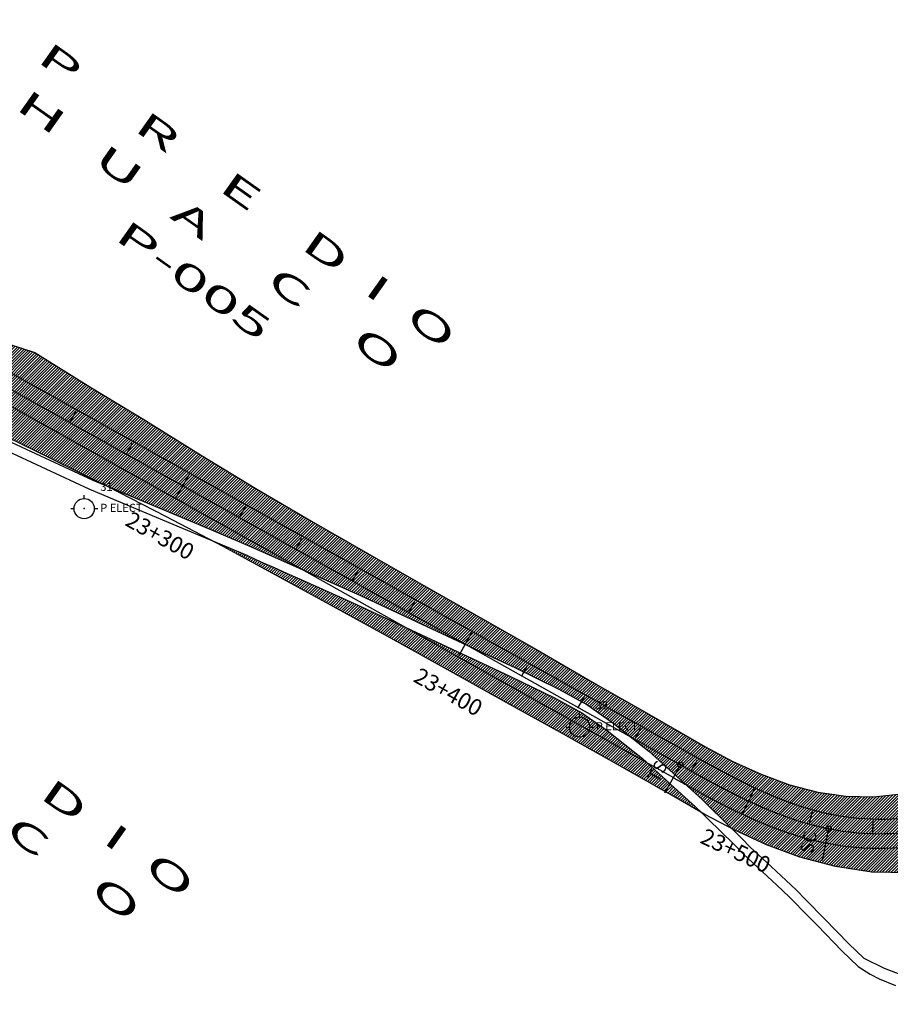
# Model space of a CAD drawing. Units: millimetres. Extents: x 713369 to 830260, y 8110030 to 8244032.
# Drawn here: x 770281 to 770550, y 8152109 to 8152413 of the extents above; entities that cross this region are included whole.
import ezdxf
from ezdxf.enums import TextEntityAlignment as Align

# ---------------------------------------------------------------- set-up
doc = ezdxf.new("R2010")
doc.units = ezdxf.units.MM
doc.header["$LTSCALE"] = 1.5
for name, color, linetype in [('1-Carretera Afirmada_', 35, 'Continuous'), ('1-Predio Samuel Pastor', 172, 'Continuous'), ('1a-Eje Final', 240, 'Continuous'), ('1a-Estacado', 7, 'Continuous'), ('1a-Progresiva-Estacado', 2, 'Continuous'), ('1a-Pt-Pc', 7, 'Continuous'), ('1a_Borde de via', 231, 'Continuous'), ('EXP_', 155, 'Continuous'), ('PNTNO', 7, 'Continuous'), ('PTO-POSTE ELEC', 3, 'Continuous')]:
    doc.layers.add(name, color=color, linetype=linetype)
doc.styles.add('SIMPLEX', font='simplex.shx')
doc.styles.get("Standard").update_dxf_attribs({"font": 'simplex.shx'})
doc.styles.add('WMF-Arial0', font='ARIAL.TTF')
pattern_1 = [(45, (0, 0), (-0.449012806053, 0.449012806053), [])]

# ---------------------------------------------------------------- blocks, each defined once
blk = doc.blocks.new('FH')
at = {"color": 0, "linetype": 'ByBlock'}
for p, q in [((0, 0.00312), (0, 0.00417)), ((-0.00417, 0), (-0.00312, 0)), ((0.00312, 0), (0.00417, 0))]:
    blk.add_line(p, q, dxfattribs=at)
blk.add_circle((0, 0), 0.00313, dxfattribs=at)
blk.add_point((0, 0), dxfattribs=at)
blk = doc.blocks.new('EJE TOTAL_DEPURADO$0$cir')
at = {"color": 0, "linetype": 'ByBlock'}
blk.add_circle((0, 0), 0.00417, dxfattribs=at)
blk.add_point((0, 0), dxfattribs=at)
blk = doc.blocks.new('EJE TOTAL_DEPURADO$0$MINORTIC')
at = {"color": 0, "linetype": 'ByBlock'}
blk.add_lwpolyline([(0, 0), (0, 0.000692)], dxfattribs=at)
blk.add_point((0, 0), dxfattribs=at)
blk = doc.blocks.new('EJE TOTAL_DEPURADO$0$MAJORTIC')
at = {"color": 0, "linetype": 'ByBlock'}
blk.add_lwpolyline([(0, -0.000692), (0, 0.000692)], dxfattribs=at)
blk.add_point((0, 0), dxfattribs=at)
blk = doc.blocks.new('CIR')
at = {"color": 0, "linetype": 'ByBlock'}
blk.add_circle((0, 0), 0.00417, dxfattribs=at)
blk.add_point((0, 0), dxfattribs=at)
blk = doc.blocks.new('MINORTIC')
at = {"color": 0, "linetype": 'ByBlock'}
blk.add_lwpolyline([(0, 0), (0, 0.000692)], dxfattribs=at)
blk.add_point((0, 0), dxfattribs=at)
blk = doc.blocks.new('MAJORTIC')
at = {"color": 0, "linetype": 'ByBlock'}
blk.add_lwpolyline([(0, -0.000692), (0, 0.000692)], dxfattribs=at)
blk.add_point((0, 0), dxfattribs=at)

msp = doc.modelspace()

# ---------------------------------------------------------------- hatches: boundary and pattern name
at = {"layer": 'EXP_', "ltscale": 2}
h = msp.add_hatch(dxfattribs=at)
h.set_pattern_fill('ANSI31', color=256, scale=0.2, style=0)
h.set_pattern_definition(pattern_1)
h.paths.add_polyline_path([(771318.09, 8151900), (771325.59, 8151900), (771325.55, 8151904.15), (771325.51, 8151924.15), (771325.61, 8151944.15), (771325.43, 8151964.15), (771325.1, 8151984.15), (771325.62, 8152004.15), (771327.04, 8152024.15), (771327.22, 8152034.24), (771326.29, 8152044.42), (771325.13, 8152054.55), (771323.6, 8152064.62), (771323.17, 8152074.78), (771322.14, 8152084.89), (771320.65, 8152094.95), (771318.9, 8152104.95), (771315.26, 8152124.62), (771311.49, 8152144.26), (771308.02, 8152163.96), (771304.95, 8152183.73), (771301.84, 8152203.49), (771298.08, 8152223.14), (771294.3, 8152242.78), (771290.54, 8152262.42), (771286.6, 8152282.03), (771282.58, 8152301.63), (771281.63, 8152311.87), (771279.12, 8152322.04), (771275.54, 8152331.89), (771271.26, 8152341.42), (771266.72, 8152350.8), (771261.29, 8152359.68), (771257.19, 8152369.41), (771253.68, 8152379.91), (771248.75, 8152389.77), (771241.5, 8152397.82), (771233.78, 8152405.45), (771225.66, 8152412.66), (771217.23, 8152419.58), (771208.36, 8152425.98), (771199.12, 8152431.91), (771188.64, 8152435.35), (771175.93, 8152432.39), (771166.15, 8152435.3), (771147.62, 8152442.91), (771128.51, 8152448.84), (771109.83, 8152456.03), (771091.94, 8152465.55), (771075.41, 8152479.07), (771056.53, 8152485.67), (771046.92, 8152488.62), (771036.55, 8152490.55), (771026.17, 8152494.04), (771015.18, 8152497.56), (771003.47, 8152502.64), (770990.93, 8152503.27), (770979.13, 8152497.76), (770967.47, 8152494.61), (770956.33, 8152490.09), (770945.63, 8152484.73), (770937.71, 8152475.24), (770928.91, 8152467.87), (770921.12, 8152459.88), (770914.1, 8152451.7), (770907.97, 8152443.27), (770902.08, 8152435.08), (770890.03, 8152419.12), (770878.09, 8152403.06), (770872.13, 8152395.28), (770866.51, 8152387.41), (770860.36, 8152379.93), (770853.97, 8152372.63), (770847.09, 8152365.8), (770839.74, 8152359.48), (770831.64, 8152354.08), (770824.45, 8152347.19), (770808.98, 8152334.51), (770793.38, 8152321.99), (770777.98, 8152309.22), (770762.49, 8152296.64), (770754.82, 8152290.47), (770747.11, 8152284.35), (770739.26, 8152278.4), (770731.44, 8152272.41), (770723.41, 8152266.71), (770715.15, 8152261.33), (770706.7, 8152256.25), (770698.38, 8152250.84), (770681.23, 8152240.55), (770664.55, 8152229.5), (770647.85, 8152218.47), (770630.61, 8152208.33), (770613.85, 8152197.4), (770605.34, 8152192.15), (770597.22, 8152186.5), (770589.16, 8152181.02), (770579.51, 8152179.14), (770570.53, 8152177.12), (770561.94, 8152175.51), (770553.5, 8152174.4), (770544.99, 8152173.44), (770536.36, 8152173.65), (770527.7, 8152174.91), (770518.94, 8152177.21), (770510.18, 8152180.43), (770501.44, 8152184.37), (770492.77, 8152188.96), (770475.49, 8152199), (770471.29, 8152201.39), (770469.15, 8152192.56), (770475.47, 8152187.55), (770484.09, 8152179.75), (770491.98, 8152172.6), (770501.07, 8152163.64), (770502.04, 8152163.13), (770511.8, 8152158.66), (770522.13, 8152154.83), (770533.08, 8152152), (770544.4, 8152150.21), (770555.93, 8152150.04), (770566.87, 8152153.95), (770576.8, 8152159.4), (770586.05, 8152164.92), (770593.35, 8152167.26), (770595.25, 8152172.1), (770597.51, 8152175.75), (770601.98, 8152182.98), (770607.33, 8152188.1), (770613.05, 8152193.05), (770619.63, 8152197.32), (770632.86, 8152205.1), (770645.35, 8152212.56), (770648.91, 8152214.68), (770654.66, 8152218.28), (770660.95, 8152222.22), (770666.28, 8152225.32), (770670.66, 8152227.86), (770676.47, 8152231.52), (770691.74, 8152241.11), (770702.34, 8152247.56), (770710.66, 8152252.61), (770726.34, 8152262.37), (770732.77, 8152266.85), (770741.65, 8152273.03), (770749.45, 8152278.98), (770755.62, 8152283.68), (770765.18, 8152291.69), (770774.41, 8152299.24), (770786.84, 8152309.26), (770797, 8152317.65), (770801.92, 8152321.45), (770806.72, 8152325.16), (770811.74, 8152329.04), (770829.41, 8152343.6), (770839.52, 8152352.46), (770850.18, 8152361.56), (770856.25, 8152367.73), (770862.29, 8152374.59), (770864.28, 8152377.02), (770873.79, 8152386.94), (770879.75, 8152394.45), (770882.39, 8152398.63), (770894.37, 8152413.36), (770899.33, 8152419.83), (770907.13, 8152429.44), (770909.36, 8152432.09), (770916.15, 8152440.16), (770918.61, 8152443.16), (770924.98, 8152450.95), (770933.1, 8152460.88), (770935.6, 8152463.72), (770940.74, 8152469.55), (770945.47, 8152474.83), (770948.24, 8152477.1), (770953.61, 8152481.51), (770956.84, 8152483.56), (770959.52, 8152484.62), (770963.73, 8152485.53), (770967.34, 8152485.91), (770970.88, 8152486.02), (770973.93, 8152485.72), (770976.46, 8152484.89), (770981.84, 8152482.41), (770986.31, 8152480), (770989.84, 8152477.72), (770991.94, 8152476.5), (770996.4, 8152473.17), (770997.76, 8152471.05), (771000, 8152467.6), (771000.99, 8152466.06), (771002.48, 8152463.8), (771004.33, 8152460.99), (771009.08, 8152460.53), (771018.41, 8152462.97), (771027.68, 8152461.76), (771036.87, 8152458.77), (771046.23, 8152455.35), (771065.41, 8152449.64), (771085.57, 8152446.79), (771105.07, 8152442.02), (771124.22, 8152436.22), (771143.26, 8152430.08), (771159.04, 8152414.35), (771167.91, 8152410.82), (771175.91, 8152406.73), (771183.8, 8152402.55), (771192.06, 8152399), (771199.97, 8152394.67), (771207.6, 8152389.81), (771214.87, 8152384.35), (771221.61, 8152378.25), (771227.98, 8152371.74), (771233.98, 8152364.86), (771239.49, 8152357.56), (771244.39, 8152349.83), (771252.67, 8152343.75), (771258.72, 8152336.08), (771262.24, 8152327.19), (771264.77, 8152317.96), (771266.65, 8152308.6), (771269.05, 8152299.13), (771273.44, 8152279.6), (771276.89, 8152259.9), (771280.42, 8152240.21), (771284.09, 8152220.55), (771287.75, 8152200.89), (771291.65, 8152181.27), (771295.5, 8152161.64), (771299.41, 8152142.03), (771303, 8152122.35), (771306.01, 8152102.57), (771307.99, 8152092.92), (771309.43, 8152083.18), (771309.03, 8152073.23), (771306.01, 8152063.14), (771305.76, 8152053.4), (771304.8, 8152043.68), (771304.04, 8152038.01), (771307.88, 8152033.16), (771311.04, 8152029.18), (771313.79, 8152023.55), (771314.85, 8152017.31), (771315.92, 8152011.13), (771316.9, 8152002.94), (771317.22, 8151992.77), (771316.94, 8151978.04), (771316.6, 8151960.05), (771317.04, 8151944.38), (771317.15, 8151940.56), (771317.39, 8151932.52), (771317.59, 8151925.51), (771317.69, 8151920.56), (771318.01, 8151911.08), (771318.16, 8151906.8)])
h.paths.add_polyline_path([(771442.06, 8151900), (771467.09, 8151900), (771470.76, 8151903.33), (771471.74, 8151912.95), (771473.74, 8151922.32), (771480.08, 8151928.45), (771487.23, 8151933.37), (771494.78, 8151937.55), (771502.81, 8151940.86), (771511.4, 8151942.35), (771518.73, 8151941.82), (771522.49, 8151955.78), (771521.27, 8151955.81), (771510.25, 8151956.32), (771499.25, 8151954.85), (771488.88, 8151950.91), (771479.22, 8151945.53), (771470.69, 8151938.54), (771462.99, 8151930.66), (771454.03, 8151923.42), (771447.85, 8151914.39), (771444.02, 8151904.64)])
h = msp.add_hatch(dxfattribs=at)
h.set_pattern_fill('ANSI31', color=256, scale=0.2, style=0)
h.set_pattern_definition(pattern_1)
h.paths.add_polyline_path([(770221.59, 8152342.47), (770211.26, 8152348.25), (770199.43, 8152352.88), (770186.63, 8152353.76), (770173.74, 8152352.37), (770163.45, 8152349.42), (770165.92, 8152349.12), (770168.95, 8152347.97), (770173.23, 8152345.46), (770176.79, 8152342.32), (770181.28, 8152338.25), (770186.82, 8152332.29), (770192.88, 8152325.18), (770200, 8152319.71), (770201.03, 8152318.91), (770205.42, 8152316.3), (770206.35, 8152315.79), (770211.08, 8152314.8), (770219.15, 8152312.16), (770227.69, 8152308.72), (770236.58, 8152304.52), (770254.57, 8152295.7), (770272.51, 8152286.81), (770290.53, 8152278.05), (770306.52, 8152270.1), (770339.71, 8152256.21), (770352.46, 8152250.77), (770367.46, 8152244.08), (770386.43, 8152235.62), (770410.02, 8152224.6), (770424.49, 8152217.84), (770434.3, 8152213.26), (770447.67, 8152206.67), (770456.35, 8152201.97), (770464.39, 8152196.33), (770469.15, 8152192.56), (770471.29, 8152201.39), (770458.11, 8152208.89), (770440.79, 8152218.9), (770423.42, 8152228.81), (770406.01, 8152238.67), (770388.64, 8152248.59), (770371.31, 8152258.56), (770354.04, 8152268.66), (770336.95, 8152279.07), (770319.97, 8152289.69), (770302.87, 8152300.08), (770285.83, 8152310.59), (770266.42, 8152316.86), (770248.03, 8152324.95), (770239.59, 8152330.54), (770230.91, 8152336.49)])
h.paths.add_polyline_path([(770190.8, 8152323), (770184.58, 8152330.3), (770179.17, 8152336.11), (770174.79, 8152340.09), (770171.47, 8152343.02), (770167.65, 8152345.25), (770165.19, 8152346.18), (770162.36, 8152346.53), (770158.82, 8152346.35), (770156.14, 8152345.51), (770153.27, 8152342.98), (770150.47, 8152339.37), (770148.36, 8152333.95), (770147.7, 8152328.8), (770147.35, 8152326.08), (770146.95, 8152322.92), (770145.57, 8152312.31), (770143.82, 8152306.21), (770141.6, 8152298.57), (770135.98, 8152288.24), (770134.4, 8152285.33), (770128.96, 8152274.67), (770124.83, 8152267.08), (770123.2, 8152264.08), (770120.32, 8152258.74), (770116.89, 8152251.14), (770116.33, 8152250.06), (770123.5, 8152256.01), (770132.02, 8152263.63), (770138.78, 8152272.07), (770144.22, 8152280.58), (770150.53, 8152287.9), (770157.1, 8152293.98), (770161.84, 8152299.98), (770166.68, 8152304.74), (770171.87, 8152308.59), (770177.59, 8152311.55), (770183.58, 8152314), (770189.92, 8152315.77), (770196.59, 8152316.66), (770199.18, 8152316.55)])
h = msp.add_hatch(dxfattribs=at)
h.set_pattern_fill('ANSI31', color=256, scale=0.2, style=0)
h.set_pattern_definition(pattern_1)
h.paths.add_polyline_path([(770462.6, 8152193.92), (770454.77, 8152199.41), (770446.29, 8152204.01), (770433, 8152210.55), (770425.73, 8152213.95), (770411.45, 8152220.62), (770408.11, 8152222.18), (770385.18, 8152232.89), (770377.62, 8152236.27), (770367.83, 8152240.63), (770363.54, 8152242.55), (770359.76, 8152244.23), (770355.67, 8152246.06), (770351.27, 8152248.02), (770340.46, 8152252.63), (770344.02, 8152250.77), (770361.59, 8152241.21), (770379.1, 8152231.56), (770396.67, 8152221.98), (770414.15, 8152212.28), (770431.59, 8152202.49), (770449.09, 8152192.79), (770466.56, 8152183.07), (770483.95, 8152173.15), (770491.84, 8152168.53), (770489.92, 8152170.42), (770483.32, 8152176.4), (770473.53, 8152185.26)])

# ---------------------------------------------------------------- linework, layer by layer
at = {"layer": '1-Carretera Afirmada_'}
for points in [[(770306.52, 8152270.1), (770339.71, 8152256.21), (770352.46, 8152250.77), (770367.46, 8152244.08), (770386.43, 8152235.62), (770410.02, 8152224.6), (770424.49, 8152217.84), (770434.3, 8152213.26), (770447.67, 8152206.67), (770456.35, 8152201.97), (770464.39, 8152196.33), (770475.47, 8152187.55), (770484.09, 8152179.75), (770491.98, 8152172.6), (770501.07, 8152163.64)], [(770340.46, 8152252.63), (770351.27, 8152248.02), (770355.67, 8152246.06), (770359.76, 8152244.23), (770363.54, 8152242.55), (770367.83, 8152240.63), (770377.62, 8152236.27), (770385.18, 8152232.89), (770408.11, 8152222.18), (770411.45, 8152220.62), (770425.73, 8152213.95), (770433, 8152210.55), (770446.29, 8152204.01), (770454.77, 8152199.41), (770462.6, 8152193.92), (770473.53, 8152185.26), (770483.32, 8152176.4), (770489.92, 8152170.42), (770491.84, 8152168.53)]]:
    msp.add_lwpolyline(points, dxfattribs=at)
for points in [[(770272.62, 8152285.68, 4.77), (770303.76, 8152271.26, 4.76), (770339.71, 8152256.21, 4.68), (770352.46, 8152250.77, 4.67), (770367.46, 8152244.08, 4.66), (770386.43, 8152235.62, 4.69), (770410.02, 8152224.6, 4.77), (770424.49, 8152217.84, 4.78), (770434.3, 8152213.26, 4.81), (770447.67, 8152206.67, 4.89), (770456.35, 8152201.97, 4.92), (770464.39, 8152196.33, 4.95), (770475.47, 8152187.55, 4.97), (770484.09, 8152179.75, 4.99), (770491.98, 8152172.6, 5), (770504.3, 8152160.46, 4.96), (770506.82, 8152157.97, 4.97), (770513.23, 8152151.97, 5.04), (770517.85, 8152147.64, 5.13), (770520.93, 8152144.75, 5.21), (770523.98, 8152141.65, 5.3), (770529.71, 8152135.81, 5.54), (770537.24, 8152128.08, 6.03), (770541.83, 8152123.64, 6.31), (770548.16, 8152120.61, 6.59), (770553.8, 8152118.44, 7)], [(770271.43, 8152282.93, 4.84), (770302.55, 8152268.51, 4.8), (770316.88, 8152262.51, 4.76), (770331.68, 8152256.32, 4.69), (770338.55, 8152253.45, 4.71), (770351.27, 8152248.02, 4.77), (770355.67, 8152246.06, 4.78), (770359.76, 8152244.23, 4.74), (770363.54, 8152242.55, 4.68), (770367.83, 8152240.63, 4.64), (770377.62, 8152236.27, 4.65), (770385.18, 8152232.89, 4.71), (770408.11, 8152222.18, 4.88), (770411.45, 8152220.62, 4.88), (770425.73, 8152213.95, 4.82), (770433, 8152210.55, 4.81), (770446.29, 8152204.01, 4.83), (770454.77, 8152199.41, 4.85), (770462.6, 8152193.92, 4.87), (770473.53, 8152185.26, 4.93), (770483.32, 8152176.4, 4.97), (770489.92, 8152170.42, 4.98), (770501.59, 8152158.92, 4.96), (770504.75, 8152155.81, 4.98), (770515.02, 8152146.18, 5.2), (770518.84, 8152142.6, 5.24), (770524.87, 8152136.46, 5.44), (770527.57, 8152133.72, 5.56), (770535.12, 8152125.96, 6.15), (770540.1, 8152121.14, 6.5), (770543.82, 8152118.73, 6.72), (770546.64, 8152117.26, 6.88), (770551.65, 8152115.25, 7.12)]]:
    msp.add_polyline3d(points, dxfattribs=at)
at = {"layer": '1a-Eje Final'}
msp.add_lwpolyline([(770242.37, 8152319.41), (770485.25, 8152183.34, 0.000012), (770485.9, 8152182.98, 0.000046), (770486.55, 8152182.61, 0.000081), (770487.2, 8152182.25, 0.000116), (770487.85, 8152181.88, 0.000151), (770488.5, 8152181.52, 0.000186), (770489.15, 8152181.16, 0.00022), (770489.81, 8152180.79, 0.000255), (770490.46, 8152180.43, 0.00029), (770491.11, 8152180.07, 0.000325), (770491.76, 8152179.71, 0.00036), (770492.42, 8152179.35, 0.000394), (770493.07, 8152178.99, 0.000429), (770493.73, 8152178.63, 0.000464), (770494.38, 8152178.28, 0.000499), (770495.04, 8152177.92, 0.000534), (770495.7, 8152177.57, 0.000569), (770496.35, 8152177.22, 0.000603), (770497.01, 8152176.86, 0.000638), (770497.67, 8152176.52, 0.000673), (770498.33, 8152176.17, 0.000708), (770498.99, 8152175.82, 0.000743), (770499.66, 8152175.48, 0.000777), (770500.32, 8152175.14, 0.000812), (770500.98, 8152174.8, 0.000847), (770501.65, 8152174.46, 0.000882), (770502.32, 8152174.13, 0.000917), (770502.99, 8152173.79, 0.000951), (770503.66, 8152173.46, 0.000986), (770504.33, 8152173.14, 0.001021), (770505, 8152172.81, 0.001056), (770505.67, 8152172.49, 0.001091), (770506.35, 8152172.17, 0.001125), (770507.02, 8152171.85, 0.00116), (770507.7, 8152171.54, 0.001195), (770508.38, 8152171.23, 0.00123), (770509.06, 8152170.93, 0.001265), (770509.74, 8152170.62, 0.001299), (770510.42, 8152170.32, 0.001334), (770511.11, 8152170.03, 0.001369), (770511.8, 8152169.74, 0.001404), (770512.48, 8152169.45, 0.001439), (770513.17, 8152169.16, 0.001474), (770513.87, 8152168.88, 0.001508), (770514.56, 8152168.61, 0.001543), (770515.25, 8152168.34, 0.001578), (770515.95, 8152168.07, 0.001613), (770516.65, 8152167.81, 0.001648), (770517.35, 8152167.55, 0.001682), (770518.05, 8152167.29, 0.001717), (770518.76, 8152167.04, 0.001752), (770519.46, 8152166.8, 0.001787), (770520.17, 8152166.56, 0.001822), (770520.88, 8152166.33, 0.001856), (770521.59, 8152166.1, 0.001891), (770522.3, 8152165.88, 0.001926), (770523.01, 8152165.66, 0.001961), (770523.73, 8152165.44, 0.001996), (770524.44, 8152165.24, 0.00203), (770525.16, 8152165.04, 0.002065), (770525.88, 8152164.84, 0.0021), (770526.61, 8152164.65, 0.002135), (770527.33, 8152164.47, 0.00217), (770528.05, 8152164.29, 0.002204), (770528.78, 8152164.12, 0.002239), (770529.51, 8152163.96, 0.002274), (770530.24, 8152163.8, 0.002309), (770530.97, 8152163.65, 0.110363), (770565.85, 8152164.41, 0.00232)], format="xyb", dxfattribs=at)
at = {"layer": '1a-Pt-Pc', "linetype": 'Continuous'}
for p, q in [((770485.25, 8152183.34), (770480.36, 8152174.62)), ((770530.97, 8152163.65), (770529, 8152153.85))]:
    msp.add_line(p, q, dxfattribs=at)
at = {"layer": '1a_Borde de via'}
for points in [[(770244.57, 8152323.34), (770487.44, 8152187.27, 0.000012), (770488.1, 8152186.9, 0.000046), (770488.75, 8152186.54, 0.000081), (770489.4, 8152186.18, 0.000116), (770490.05, 8152185.81, 0.000151), (770490.69, 8152185.45, 0.000186), (770491.34, 8152185.09, 0.00022), (770491.99, 8152184.73, 0.000255), (770492.64, 8152184.37, 0.00029), (770493.29, 8152184.01, 0.000325), (770493.94, 8152183.65, 0.00036), (770494.58, 8152183.29, 0.000394), (770495.23, 8152182.94, 0.000429), (770495.88, 8152182.58, 0.000464), (770496.53, 8152182.23, 0.000499), (770497.18, 8152181.88, 0.000534), (770497.83, 8152181.53, 0.000569), (770498.47, 8152181.18, 0.000603), (770499.12, 8152180.84, 0.000638), (770499.77, 8152180.5, 0.000673), (770500.42, 8152180.15, 0.000708), (770501.07, 8152179.81, 0.000743), (770501.72, 8152179.48, 0.000777), (770502.37, 8152179.14, 0.000812), (770503.03, 8152178.81, 0.000847), (770503.68, 8152178.48, 0.000882), (770504.33, 8152178.15, 0.000917), (770504.98, 8152177.83, 0.000951), (770505.64, 8152177.5, 0.000986), (770506.29, 8152177.18, 0.001021), (770506.95, 8152176.87, 0.001056), (770507.6, 8152176.55, 0.001091), (770508.26, 8152176.24, 0.001125), (770508.92, 8152175.94, 0.00116), (770509.58, 8152175.63, 0.001195), (770510.24, 8152175.33, 0.00123), (770510.9, 8152175.03, 0.001265), (770511.56, 8152174.74, 0.001299), (770512.22, 8152174.45, 0.001334), (770512.88, 8152174.16, 0.001369), (770513.55, 8152173.88, 0.001404), (770514.21, 8152173.6, 0.001439), (770514.88, 8152173.33, 0.001474), (770515.54, 8152173.06, 0.001508), (770516.21, 8152172.79, 0.001543), (770516.88, 8152172.53, 0.001578), (770517.55, 8152172.27, 0.001613), (770518.22, 8152172.02, 0.001648), (770518.89, 8152171.77, 0.001682), (770519.57, 8152171.53, 0.001717), (770520.24, 8152171.29, 0.001752), (770520.92, 8152171.06, 0.001787), (770521.59, 8152170.83, 0.001822), (770522.27, 8152170.61, 0.001856), (770522.95, 8152170.39, 0.001891), (770523.63, 8152170.17, 0.001926), (770524.31, 8152169.97, 0.001961), (770524.99, 8152169.76, 0.001996), (770525.67, 8152169.57, 0.00203), (770526.36, 8152169.38, 0.002065), (770527.04, 8152169.19, 0.0021), (770527.73, 8152169.01, 0.002135), (770528.41, 8152168.84, 0.00217), (770529.1, 8152168.67, 0.002204), (770529.79, 8152168.51, 0.002239), (770530.48, 8152168.36, 0.002274), (770531.17, 8152168.21, 0.002309), (770531.86, 8152168.07, 0.110363), (770564.78, 8152168.78, 0.00232)], [(770240.17, 8152315.49), (770483.05, 8152179.42, 0.000012), (770483.7, 8152179.05, 0.000046), (770484.35, 8152178.69, 0.000081), (770485, 8152178.32, 0.000116), (770485.65, 8152177.96, 0.000151), (770486.31, 8152177.59, 0.000186), (770486.96, 8152177.23, 0.00022), (770487.62, 8152176.86, 0.000255), (770488.28, 8152176.5, 0.00029), (770488.93, 8152176.13, 0.000325), (770489.59, 8152175.77, 0.00036), (770490.25, 8152175.41, 0.000394), (770490.91, 8152175.04, 0.000429), (770491.57, 8152174.68, 0.000464), (770492.24, 8152174.32, 0.000499), (770492.9, 8152173.96, 0.000534), (770493.57, 8152173.6, 0.000569), (770494.23, 8152173.25, 0.000603), (770494.9, 8152172.89, 0.000638), (770495.57, 8152172.54, 0.000673), (770496.24, 8152172.18, 0.000708), (770496.92, 8152171.83, 0.000743), (770497.59, 8152171.48, 0.000777), (770498.27, 8152171.13, 0.000812), (770498.94, 8152170.79, 0.000847), (770499.62, 8152170.44, 0.000882), (770500.31, 8152170.1, 0.000917), (770500.99, 8152169.76, 0.000951), (770501.67, 8152169.42, 0.000986), (770502.36, 8152169.09, 0.001021), (770503.05, 8152168.76, 0.001056), (770503.74, 8152168.43, 0.001091), (770504.43, 8152168.1, 0.001125), (770505.13, 8152167.77, 0.00116), (770505.82, 8152167.45, 0.001195), (770506.52, 8152167.13, 0.00123), (770507.22, 8152166.82, 0.001265), (770507.92, 8152166.51, 0.001299), (770508.63, 8152166.2, 0.001334), (770509.34, 8152165.89, 0.001369), (770510.05, 8152165.59, 0.001404), (770510.76, 8152165.29, 0.001439), (770511.47, 8152165, 0.001474), (770512.19, 8152164.71, 0.001508), (770512.91, 8152164.42, 0.001543), (770513.63, 8152164.14, 0.001578), (770514.35, 8152163.86, 0.001613), (770515.08, 8152163.59, 0.001648), (770515.81, 8152163.32, 0.001682), (770516.54, 8152163.06, 0.001717), (770517.27, 8152162.8, 0.001752), (770518, 8152162.54, 0.001787), (770518.74, 8152162.29, 0.001822), (770519.48, 8152162.05, 0.001856), (770520.22, 8152161.81, 0.001891), (770520.97, 8152161.58, 0.001926), (770521.72, 8152161.35, 0.001961), (770522.46, 8152161.13, 0.001996), (770523.22, 8152160.91, 0.00203), (770523.97, 8152160.7, 0.002065), (770524.73, 8152160.49, 0.0021), (770525.49, 8152160.3, 0.002135), (770526.25, 8152160.1, 0.00217), (770527.01, 8152159.92, 0.002204), (770527.77, 8152159.74, 0.002239), (770528.54, 8152159.57, 0.002274), (770529.31, 8152159.4, 0.002309), (770530.08, 8152159.24, 0.110363), (770566.93, 8152160.04, 0.00232)]]:
    msp.add_lwpolyline(points, format="xyb", dxfattribs=at)
at = {"layer": 'EXP_', "color": 0}
for points in [[(770266.42, 8152316.86), (770285.83, 8152310.59), (770302.87, 8152300.08), (770319.97, 8152289.69), (770336.95, 8152279.07), (770354.04, 8152268.66), (770371.31, 8152258.56), (770388.64, 8152248.59), (770406.01, 8152238.67), (770423.42, 8152228.81), (770440.79, 8152218.9), (770458.11, 8152208.89), (770475.49, 8152199), (770492.77, 8152188.96), (770501.44, 8152184.37), (770510.18, 8152180.43), (770518.94, 8152177.21), (770527.7, 8152174.91), (770536.36, 8152173.65), (770544.99, 8152173.44), (770553.5, 8152174.4)], [(770555.93, 8152150.04), (770544.4, 8152150.21), (770533.08, 8152152), (770522.13, 8152154.83), (770511.8, 8152158.66), (770502.04, 8152163.13), (770492.77, 8152167.99), (770483.95, 8152173.15), (770466.56, 8152183.07), (770449.09, 8152192.79), (770431.59, 8152202.49), (770414.15, 8152212.28), (770396.67, 8152221.98), (770379.1, 8152231.56), (770361.59, 8152241.21), (770344.02, 8152250.77), (770326.28, 8152260.03), (770308.46, 8152269.14), (770290.53, 8152278.05), (770272.51, 8152286.81)]]:
    msp.add_lwpolyline(points, dxfattribs=at)

# ---------------------------------------------------------------- block references
at = {"layer": '1a-Estacado', "linetype": 'Continuous'}
for name, p, xscale, yscale, zscale, rotation in [('MINORTIC', (770296.66, 8152289), 5600.000000000124, 5600, 5600, 330.7405897300847), ('MINORTIC', (770314.11, 8152279.22), 5600.000000000124, 5600, 5600, 330.7405897300847), ('MAJORTIC', (770331.56, 8152269.45), 6000.000000000074, 6000, 6000, 330.740589735903), ('MINORTIC', (770349, 8152259.67), 5599.999999999934, 5600, 5600, 330.7405897359051), ('MINORTIC', (770366.45, 8152249.89), 5599.999999999844, 5600, 5600, 330.7405897417261), ('MINORTIC', (770383.9, 8152240.12), 5599.999999999844, 5600, 5600, 330.7405897417261), ('MINORTIC', (770401.35, 8152230.34), 5599.999999999844, 5600, 5600, 330.7405897417261), ('MAJORTIC', (770418.8, 8152220.57), 6000.000000000194, 6000, 6000, 330.7405897300828), ('MINORTIC', (770436.25, 8152210.79), 5600.000000000124, 5600, 5600, 330.7405897300847), ('MINORTIC', (770453.69, 8152201.02), 5599.999999999934, 5600, 5600, 330.7405897359051), ('MINORTIC', (770471.14, 8152191.24), 5599.999999999934, 5600, 5600, 330.7405897359051), ('MINORTIC', (770488.59, 8152181.47), 5600.000000000095, 5600, 5600, 330.8459330414408), ('MAJORTIC', (770506.3, 8152172.19), 5999.999999999934, 6000, 6000, 334.8094205494578), ('MINORTIC', (770524.98, 8152165.09), 5600.00000000013, 5600, 5600, 344.5024860380628), ('MINORTIC', (770544.7, 8152162.11), 5600.000000000012, 5600, 5600, 358.5542396239154)]:
    msp.add_blockref(name, p, dxfattribs=dict(at, xscale=xscale, yscale=yscale, zscale=zscale, rotation=rotation))
at = {"layer": '1a-Estacado', "color": 0, "linetype": 'Continuous'}
for name, p, xscale, yscale, zscale, rotation in [('EJE TOTAL_DEPURADO$0$MINORTIC', (770296.66, 8152289), 4000.000000000095, 4000, 4000, 330.7405897300825), ('EJE TOTAL_DEPURADO$0$MINORTIC', (770314.11, 8152279.22), 3999.999999999931, 4000, 4000, 330.7405897359072), ('EJE TOTAL_DEPURADO$0$MAJORTIC', (770331.56, 8152269.45), 3599.999999999791, 3600, 3600, 330.7405897359109), ('EJE TOTAL_DEPURADO$0$MINORTIC', (770349, 8152259.67), 4000.000000000221, 4000, 4000, 330.7405897417201), ('EJE TOTAL_DEPURADO$0$MINORTIC', (770366.45, 8152249.89), 4000.000000000221, 4000, 4000, 330.7405897417201), ('EJE TOTAL_DEPURADO$0$MINORTIC', (770383.9, 8152240.12), 3999.999999999906, 4000, 4000, 330.7405897242704), ('EJE TOTAL_DEPURADO$0$MINORTIC', (770401.35, 8152230.34), 4000.000000000095, 4000, 4000, 330.7405897300825), ('EJE TOTAL_DEPURADO$0$MAJORTIC', (770418.8, 8152220.57), 3600.000000000025, 3600, 3600, 330.7405897300854), ('EJE TOTAL_DEPURADO$0$MINORTIC', (770436.25, 8152210.79), 3999.999999999931, 4000, 4000, 330.7405897359072), ('EJE TOTAL_DEPURADO$0$MINORTIC', (770453.69, 8152201.02), 3999.999999999931, 4000, 4000, 330.7405897359072), ('EJE TOTAL_DEPURADO$0$MINORTIC', (770471.14, 8152191.24), 4000.000000000221, 4000, 4000, 330.7405897417201), ('EJE TOTAL_DEPURADO$0$MINORTIC', (770488.59, 8152181.47), 3999.999999999965, 4000, 4000, 330.8459330499638), ('EJE TOTAL_DEPURADO$0$MAJORTIC', (770506.3, 8152172.19), 3599.999999999948, 3600, 3600, 334.8094205675645), ('EJE TOTAL_DEPURADO$0$MINORTIC', (770524.98, 8152165.09), 3999.999999999969, 4000, 4000, 344.5024860123589), ('EJE TOTAL_DEPURADO$0$MINORTIC', (770544.7, 8152162.11), 4000.000000000034, 4000, 4000, 358.5542396305857)]:
    msp.add_blockref(name, p, dxfattribs=dict(at, xscale=xscale, yscale=yscale, zscale=zscale, rotation=rotation))
at = {"layer": '1a-Pt-Pc', "color": 0, "linetype": 'Continuous', "yscale": 200, "zscale": 200}
for p, xscale, rotation in [((770485.25, 8152183.34), 200.0000000000191, 330.7405897358649), ((770530.97, 8152163.65), 199.9999999999234, 348.6455208533585)]:
    msp.add_blockref('EJE TOTAL_DEPURADO$0$cir', p, dxfattribs=dict(at, xscale=xscale, rotation=rotation))
at = {"layer": '1a-Pt-Pc', "linetype": 'Continuous', "yscale": 200, "zscale": 200}
for p, xscale, rotation in [((770485.25, 8152183.34), 200.0000000000191, 330.7405897358649), ((770530.97, 8152163.65), 199.9999999999234, 348.6455208533585)]:
    msp.add_blockref('CIR', p, dxfattribs=dict(at, xscale=xscale, rotation=rotation))
at = {"layer": 'PTO-POSTE ELEC', "color": 3}
ref = msp.add_blockref('FH', (770301.07, 8152262.43, 3.98), dxfattribs=dict(at, xscale=999.9999999999999, yscale=999.9999999999999, zscale=1000))
ref.add_attrib('PN', '31', (770306.07, 8152267.93, 3.98), dxfattribs={"layer": 'PNTNO', "color": 7, "height": 2.5})
ref.add_attrib('PD', 'P ELECT', (770306.07, 8152261.43, 3.98), dxfattribs={"color": 3, "height": 2.5})
ref = msp.add_blockref('FH', (770454.1, 8152195.01, 4.49), dxfattribs=dict(at, xscale=999.9999999999999, yscale=999.9999999999999, zscale=1000))
ref.add_attrib('PN', '32', (770459.1, 8152200.51, 4.49), dxfattribs={"layer": 'PNTNO', "color": 7, "height": 2.5})
ref.add_attrib('PD', 'P ELECT', (770459.1, 8152194.01, 4.49), dxfattribs={"color": 3, "height": 2.5})

# ---------------------------------------------------------------- texts
at = {"layer": '1-Predio Samuel Pastor', "color": 253, "lineweight": 40, "style": 'WMF-Arial0', "width": 2}
for s, rotation, p in [('P     R    E    D  I  O    ', 324.6769, (770286.1, 8152400.69)), ('H   U   A     C    O', 324.7585, (770279.47, 8152386.07)), ('P-005', 324.6769, (770310.09, 8152345.78)), ('P     R    E    D  I  O    ', 324.6769, (770205.36, 8152231.18)), ('H   U   A     C    O', 324.7585, (770198.73, 8152216.56))]:
    msp.add_text(s, height=7.68, rotation=rotation, dxfattribs=at).set_placement(p)
at = {"layer": '1a-Progresiva-Estacado', "linetype": 'Continuous', "style": 'SIMPLEX'}
for s, rotation, p in [('23+300', 330.7406, (770324.5, 8152254.09)), ('23+400', 330.7406, (770413.54, 8152205.86)), ('23+500', 334.8094, (770502.31, 8152156.83))]:
    msp.add_text(s, height=5, rotation=rotation, dxfattribs=at).set_placement(p, align=Align.MIDDLE_CENTER)
at = {"layer": '1a-Pt-Pc', "linetype": 'Continuous'}
for s, rotation, p in [('TS', 60.7406, (770482.52, 8152182.57)), ('SC', 78.6455, (770528.62, 8152162.09))]:
    msp.add_text(s, height=4, rotation=rotation, dxfattribs=at).set_placement(p, align=Align.BOTTOM_RIGHT)

doc.saveas('drawing.dxf')
